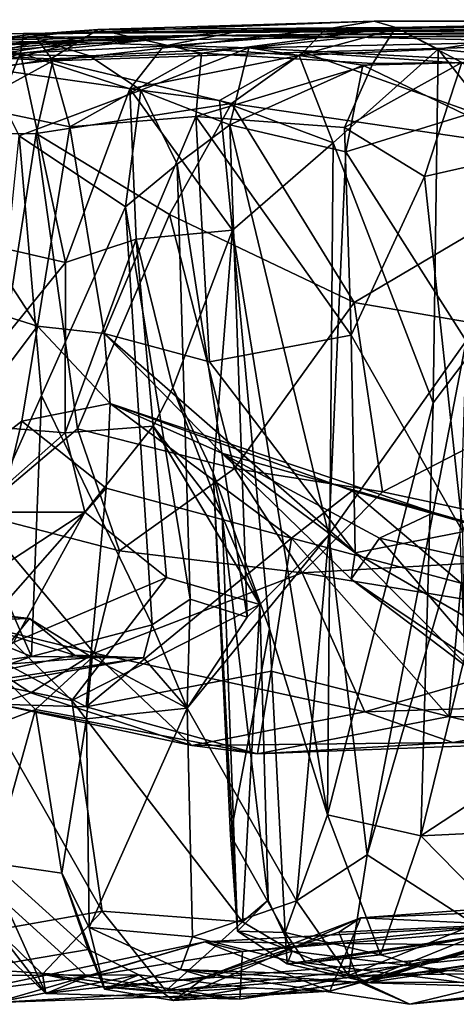
# Model space of a CAD drawing. Extents: x -18.3 to 17.8, y 1.4 to 2.6.
# Drawn here: x -17.1 to -16.6, y 1.4 to 2.5 of the extents above; entities that cross this region are included whole.
import ezdxf

# ---------------------------------------------------------------- set-up
doc = ezdxf.new("R2010")
doc.units = 0
doc.header["$MEASUREMENT"] = 0
doc.layers.add('1', color=7, linetype='CONTINUOUS')

msp = doc.modelspace()

# ---------------------------------------------------------------- linework, layer by layer
at = {"layer": '1'}
for points in [[(-15.756447, 2.514023, 3.264969), (-16.234779, 2.509727, 2.910238), (-17.117493, 2.502098, 3.343669)], [(-15.756447, 2.514023, 3.264969), (-17.117493, 2.502098, 3.343669), (-16.500702, 2.511416, 3.84788)], [(-16.879333, 2.505099, 3.487397), (-16.500702, 2.511416, 3.84788), (-17.117493, 2.502098, 3.343669)], [(-16.178751, 2.507005, 2.426391), (-17.117493, 2.502098, 3.343669), (-16.234779, 2.509727, 2.910238)], [(-17.106001, 2.501421, 4.770541), (-16.735731, 2.515326, 4.815135), (-16.788956, 2.506809, 4.568098)], [(-17.036383, 2.506377, 4.944235), (-16.735731, 2.515326, 4.815135), (-17.106001, 2.501421, 4.770541)], [(-17.036383, 2.506377, 4.944235), (-16.711954, 2.508343, 5.26088), (-16.735731, 2.515326, 4.815135)], [(-16.710016, 2.507403, 3.909927), (-16.500702, 2.511416, 3.84788), (-16.879333, 2.505099, 3.487397)], [(-16.05197, 2.514352, 4.643909), (-16.788956, 2.506809, 4.568098), (-16.735731, 2.515326, 4.815135)], [(-16.05197, 2.514352, 4.643909), (-16.207249, 2.498628, 4.567073), (-16.788956, 2.506809, 4.568098)], [(-16.735731, 2.515326, 4.815135), (-16.711954, 2.508343, 5.26088), (-16.291855, 2.517015, 5.156635)], [(-16.291855, 2.517015, 5.156635), (-16.05197, 2.514352, 4.643909), (-16.735731, 2.515326, 4.815135)], [(-16.291855, 2.517015, 5.156635), (-16.711954, 2.508343, 5.26088), (-16.442392, 2.507915, 5.623318)], [(-16.710016, 2.507403, 3.909927), (-16.666021, 2.484824, 3.996909), (-16.500702, 2.511416, 3.84788)], [(-16.666021, 2.484824, 3.996909), (-16.481977, 2.465937, 3.9897), (-16.500702, 2.511416, 3.84788)], [(-17.742764, 2.495394, 3.303267), (-17.117493, 2.502098, 3.343669), (-17.082027, 2.497845, 2.206596)], [(-17.117493, 2.502098, 3.343669), (-17.742764, 2.495394, 3.303267), (-17.35482, 2.498541, 3.428558)], [(-16.923544, 2.499825, 1.787191), (-17.094847, 2.49335, 1.363109), (-17.571541, 2.485345, 1.582137)], [(-17.571541, 2.485345, 1.582137), (-17.367842, 2.47846, 1.696986), (-16.923544, 2.499825, 1.787191)], [(-16.923544, 2.499825, 1.787191), (-17.367842, 2.47846, 1.696986), (-17.235172, 2.476389, 1.801684)], [(-17.35482, 2.498541, 3.428558), (-17.121078, 2.480541, 3.48002), (-17.117493, 2.502098, 3.343669)], [(-17.036383, 2.506377, 4.944235), (-17.106001, 2.501421, 4.770541), (-17.267752, 2.482371, 4.919106)], [(-17.267752, 2.482371, 4.919106), (-17.087736, 2.474339, 5.004273), (-17.036383, 2.506377, 4.944235)], [(-17.267752, 2.482371, 4.919106), (-17.106001, 2.501421, 4.770541), (-17.085852, 2.4721, 4.613261)], [(-17.235172, 2.476389, 1.801684), (-17.054375, 2.493463, 1.931501), (-16.923544, 2.499825, 1.787191)], [(-16.964993, 2.488275, 3.544652), (-16.879333, 2.505099, 3.487397), (-17.121078, 2.480541, 3.48002)], [(-17.121078, 2.480541, 3.48002), (-16.879333, 2.505099, 3.487397), (-17.117493, 2.502098, 3.343669)], [(-17.082027, 2.497845, 2.206596), (-17.117493, 2.502098, 3.343669), (-16.178751, 2.507005, 2.426391)], [(-17.106001, 2.501421, 4.770541), (-16.788956, 2.506809, 4.568098), (-17.085852, 2.4721, 4.613261)], [(-16.923544, 2.499825, 1.787191), (-16.75881, 2.497965, 1.474006), (-17.094847, 2.49335, 1.363109)], [(-17.087736, 2.474339, 5.004273), (-16.92387, 2.480716, 5.161262), (-17.036383, 2.506377, 4.944235)], [(-16.788956, 2.506809, 4.568098), (-16.812632, 2.481662, 4.498662), (-17.085852, 2.4721, 4.613261)], [(-16.178751, 2.507005, 2.426391), (-16.923544, 2.499825, 1.787191), (-17.082027, 2.497845, 2.206596)], [(-17.054375, 2.493463, 1.931501), (-17.082027, 2.497845, 2.206596), (-16.923544, 2.499825, 1.787191)], [(-16.92387, 2.480716, 5.161262), (-16.711954, 2.508343, 5.26088), (-17.036383, 2.506377, 4.944235)], [(-16.879333, 2.505099, 3.487397), (-16.964993, 2.488275, 3.544652), (-16.710016, 2.507403, 3.909927)], [(-16.710016, 2.507403, 3.909927), (-16.964993, 2.488275, 3.544652), (-16.817251, 2.478129, 3.879499)], [(-16.711954, 2.508343, 5.26088), (-16.92387, 2.480716, 5.161262), (-16.737032, 2.469199, 5.371879)], [(-16.923544, 2.499825, 1.787191), (-16.178751, 2.507005, 2.426391), (-15.680049, 2.506758, 1.828578)], [(-15.680049, 2.506758, 1.828578), (-16.75881, 2.497965, 1.474006), (-16.923544, 2.499825, 1.787191)], [(-16.666021, 2.484824, 3.996909), (-16.710016, 2.507403, 3.909927), (-16.817251, 2.478129, 3.879499)], [(-16.207249, 2.498628, 4.567073), (-16.812632, 2.481662, 4.498662), (-16.788956, 2.506809, 4.568098)], [(-16.207249, 2.498628, 4.567073), (-16.322428, 2.447593, 4.51418), (-16.812632, 2.481662, 4.498662)], [(-16.275784, 2.500953, 0.927195), (-16.75881, 2.497965, 1.474006), (-15.968594, 2.507439, 1.30125)], [(-16.75881, 2.497965, 1.474006), (-15.680049, 2.506758, 1.828578), (-15.968594, 2.507439, 1.30125)], [(-16.75881, 2.497965, 1.474006), (-16.275784, 2.500953, 0.927195), (-16.539675, 2.493367, 1.166593)], [(-16.711954, 2.508343, 5.26088), (-16.737032, 2.469199, 5.371879), (-16.640182, 2.470424, 5.544108)], [(-16.640182, 2.470424, 5.544108), (-16.442392, 2.507915, 5.623318), (-16.711954, 2.508343, 5.26088)], [(-17.571541, 2.485345, 1.582137), (-17.094847, 2.49335, 1.363109), (-17.99497, 2.48171, 1.304683)], [(-17.99497, 2.48171, 1.304683), (-17.094847, 2.49335, 1.363109), (-17.711325, 2.481689, 0.861036)], [(-17.082027, 2.497845, 2.206596), (-17.821159, 2.48648, 2.043423), (-17.742764, 2.495394, 3.303267)], [(-17.821159, 2.48648, 2.043423), (-17.082027, 2.497845, 2.206596), (-17.273127, 2.493504, 2.269189)], [(-17.711325, 2.481689, 0.861036), (-17.094847, 2.49335, 1.363109), (-17.270168, 2.480932, 0.967285)], [(-17.35482, 2.498541, 3.428558), (-17.289326, 2.477364, 3.482995), (-17.121078, 2.480541, 3.48002)], [(-17.082027, 2.497845, 2.206596), (-17.172218, 2.475511, 2.091627), (-17.273127, 2.493504, 2.269189)], [(-17.094847, 2.49335, 1.363109), (-17.045849, 2.477687, 1.254582), (-17.270168, 2.480932, 0.967285)], [(-17.187708, 2.45988, 1.927021), (-17.054375, 2.493463, 1.931501), (-17.235172, 2.476389, 1.801684)], [(-17.172218, 2.475511, 2.091627), (-17.054375, 2.493463, 1.931501), (-17.187708, 2.45988, 1.927021)], [(-17.082027, 2.497845, 2.206596), (-17.054375, 2.493463, 1.931501), (-17.172218, 2.475511, 2.091627)], [(-17.001905, 2.441808, 3.55729), (-16.964993, 2.488275, 3.544652), (-17.121078, 2.480541, 3.48002)], [(-16.75881, 2.497965, 1.474006), (-16.872074, 2.486279, 1.317154), (-17.094847, 2.49335, 1.363109)], [(-16.872074, 2.486279, 1.317154), (-17.045849, 2.477687, 1.254582), (-17.094847, 2.49335, 1.363109)], [(-16.817251, 2.478129, 3.879499), (-16.964993, 2.488275, 3.544652), (-17.001905, 2.441808, 3.55729)], [(-16.75881, 2.497965, 1.474006), (-16.539675, 2.493367, 1.166593), (-16.872074, 2.486279, 1.317154)], [(-16.872074, 2.486279, 1.317154), (-16.539675, 2.493367, 1.166593), (-16.590843, 2.471501, 1.139174)], [(-17.276199, 2.417642, 3.547762), (-17.121078, 2.480541, 3.48002), (-17.289326, 2.477364, 3.482995)], [(-17.276199, 2.417642, 3.547762), (-17.20332, 2.282605, 3.565068), (-17.121078, 2.480541, 3.48002)], [(-17.267752, 2.482371, 4.919106), (-17.272158, 2.443698, 4.972873), (-17.087736, 2.474339, 5.004273)], [(-17.270168, 2.480932, 0.967285), (-17.045849, 2.477687, 1.254582), (-17.15951, 2.464083, 0.970812)], [(-17.085852, 2.4721, 4.613261), (-17.232937, 2.391832, 4.724488), (-17.267752, 2.482371, 4.919106)], [(-17.071836, 2.252512, 3.548475), (-17.121078, 2.480541, 3.48002), (-17.20332, 2.282605, 3.565068)], [(-17.045849, 2.477687, 1.254582), (-16.989822, 2.440398, 1.24752), (-17.15951, 2.464083, 0.970812)], [(-17.071836, 2.252512, 3.548475), (-17.001905, 2.441808, 3.55729), (-17.121078, 2.480541, 3.48002)], [(-17.087736, 2.474339, 5.004273), (-17.067205, 2.400472, 5.050688), (-16.92387, 2.480716, 5.161262)], [(-16.891186, 2.425826, 4.470848), (-17.085852, 2.4721, 4.613261), (-16.812632, 2.481662, 4.498662)], [(-16.92387, 2.480716, 5.161262), (-17.067205, 2.400472, 5.050688), (-16.929724, 2.411719, 5.220415)], [(-16.872074, 2.486279, 1.317154), (-16.989822, 2.440398, 1.24752), (-17.045849, 2.477687, 1.254582)], [(-17.001905, 2.441808, 3.55729), (-16.903969, 2.429064, 3.770926), (-16.817251, 2.478129, 3.879499)], [(-16.893017, 2.402598, 1.227257), (-16.989822, 2.440398, 1.24752), (-16.872074, 2.486279, 1.317154)], [(-16.92387, 2.480716, 5.161262), (-16.929724, 2.411719, 5.220415), (-16.737032, 2.469199, 5.371879)], [(-16.817251, 2.478129, 3.879499), (-16.903969, 2.429064, 3.770926), (-16.780151, 2.38275, 3.958086)], [(-16.748072, 2.467336, 1.149096), (-16.893017, 2.402598, 1.227257), (-16.872074, 2.486279, 1.317154)], [(-16.891186, 2.425826, 4.470848), (-16.812632, 2.481662, 4.498662), (-16.489574, 2.367079, 4.486367)], [(-16.748072, 2.467336, 1.149096), (-16.872074, 2.486279, 1.317154), (-16.590843, 2.471501, 1.139174)], [(-16.780151, 2.38275, 3.958086), (-16.666021, 2.484824, 3.996909), (-16.817251, 2.478129, 3.879499)], [(-16.489574, 2.367079, 4.486367), (-16.812632, 2.481662, 4.498662), (-16.322428, 2.447593, 4.51418)], [(-16.671453, 2.099581, 3.999319), (-16.666021, 2.484824, 3.996909), (-16.780151, 2.38275, 3.958086)], [(-16.519821, 2.30003, 4.014366), (-16.666021, 2.484824, 3.996909), (-16.671453, 2.099581, 3.999319)], [(-16.666021, 2.484824, 3.996909), (-16.519821, 2.30003, 4.014366), (-16.481977, 2.465937, 3.9897)], [(-17.067205, 2.400472, 5.050688), (-17.087736, 2.474339, 5.004273), (-17.272158, 2.443698, 4.972873)], [(-17.085852, 2.4721, 4.613261), (-17.103888, 2.392902, 4.575583), (-17.232937, 2.391832, 4.724488)], [(-17.103888, 2.392902, 4.575583), (-17.085852, 2.4721, 4.613261), (-16.891186, 2.425826, 4.470848)], [(-16.767839, 2.399422, 5.379881), (-16.737032, 2.469199, 5.371879), (-16.929724, 2.411719, 5.220415)], [(-16.893017, 2.402598, 1.227257), (-16.748072, 2.467336, 1.149096), (-16.766619, 2.372998, 1.126358)], [(-16.767839, 2.399422, 5.379881), (-16.640182, 2.470424, 5.544108), (-16.737032, 2.469199, 5.371879)], [(-16.680901, 2.346282, 5.538516), (-16.640182, 2.470424, 5.544108), (-16.767839, 2.399422, 5.379881)], [(-16.748072, 2.467336, 1.149096), (-16.635693, 2.413451, 1.116954), (-16.766619, 2.372998, 1.126358)], [(-16.748072, 2.467336, 1.149096), (-16.590843, 2.471501, 1.139174), (-16.635693, 2.413451, 1.116954)], [(-16.680901, 2.346282, 5.538516), (-16.51899, 2.382854, 5.688726), (-16.640182, 2.470424, 5.544108)], [(-17.15951, 2.464083, 0.970812), (-16.989822, 2.440398, 1.24752), (-17.12252, 2.390509, 0.979749)], [(-17.280222, 2.239098, 4.986054), (-17.10244, 2.18321, 5.029139), (-17.272158, 2.443698, 4.972873)], [(-17.272158, 2.443698, 4.972873), (-17.10244, 2.18321, 5.029139), (-17.067205, 2.400472, 5.050688)], [(-17.006626, 2.313198, 1.175655), (-17.12252, 2.390509, 0.979749), (-16.989822, 2.440398, 1.24752)], [(-17.001905, 2.441808, 3.55729), (-17.071836, 2.252512, 3.548475), (-16.994999, 2.277858, 3.598194)], [(-16.989822, 2.440398, 1.24752), (-16.950382, 2.359576, 1.235424), (-17.006626, 2.313198, 1.175655)], [(-16.889847, 2.287642, 3.818501), (-17.001905, 2.441808, 3.55729), (-16.994999, 2.277858, 3.598194)], [(-17.001905, 2.441808, 3.55729), (-16.889847, 2.287642, 3.818501), (-16.903969, 2.429064, 3.770926)], [(-16.893017, 2.402598, 1.227257), (-16.950382, 2.359576, 1.235424), (-16.989822, 2.440398, 1.24752)], [(-16.891186, 2.425826, 4.470848), (-16.958427, 2.304899, 4.476824), (-17.103888, 2.392902, 4.575583)], [(-16.958427, 2.304899, 4.476824), (-16.891186, 2.425826, 4.470848), (-16.757551, 2.208972, 4.442852)], [(-16.889847, 2.287642, 3.818501), (-16.780151, 2.38275, 3.958086), (-16.903969, 2.429064, 3.770926)], [(-16.489574, 2.367079, 4.486367), (-16.757551, 2.208972, 4.442852), (-16.891186, 2.425826, 4.470848)], [(-16.766619, 2.372998, 1.126358), (-16.635693, 2.413451, 1.116954), (-16.635345, 2.167091, 1.114275)], [(-17.029718, 2.175068, 5.09026), (-16.929724, 2.411719, 5.220415), (-17.067205, 2.400472, 5.050688)], [(-17.029718, 2.175068, 5.09026), (-16.915016, 2.144522, 5.237082), (-16.929724, 2.411719, 5.220415)], [(-16.893017, 2.402598, 1.227257), (-16.873798, 1.866266, 1.256047), (-16.950382, 2.359576, 1.235424)], [(-16.760611, 2.173411, 5.398828), (-16.929724, 2.411719, 5.220415), (-16.915016, 2.144522, 5.237082)], [(-16.760611, 2.173411, 5.398828), (-16.767839, 2.399422, 5.379881), (-16.929724, 2.411719, 5.220415)], [(-16.893017, 2.402598, 1.227257), (-16.766619, 2.372998, 1.126358), (-16.78492, 1.956078, 1.164166)], [(-16.873798, 1.866266, 1.256047), (-16.893017, 2.402598, 1.227257), (-16.78492, 1.956078, 1.164166)], [(-17.168518, 1.978899, 4.644203), (-17.232937, 2.391832, 4.724488), (-17.103888, 2.392902, 4.575583)], [(-17.058716, 2.071591, 4.533029), (-17.168518, 1.978899, 4.644203), (-17.103888, 2.392902, 4.575583)], [(-17.103888, 2.392902, 4.575583), (-16.958427, 2.304899, 4.476824), (-17.058716, 2.071591, 4.533029)], [(-17.029718, 2.175068, 5.09026), (-17.067205, 2.400472, 5.050688), (-17.10244, 2.18321, 5.029139)], [(-16.680901, 2.346282, 5.538516), (-16.767839, 2.399422, 5.379881), (-16.760611, 2.173411, 5.398828)], [(-17.098024, 2.107754, 1.013888), (-17.166622, 1.954511, 0.935906), (-17.12252, 2.390509, 0.979749)], [(-17.006626, 2.313198, 1.175655), (-17.098024, 2.107754, 1.013888), (-17.12252, 2.390509, 0.979749)], [(-16.780151, 2.38275, 3.958086), (-16.889847, 2.287642, 3.818501), (-16.786427, 1.651038, 3.940506)], [(-16.780151, 2.38275, 3.958086), (-16.786427, 1.651038, 3.940506), (-16.671453, 2.099581, 3.999319)], [(-16.680901, 2.346282, 5.538516), (-16.638885, 1.959298, 5.585527), (-16.51899, 2.382854, 5.688726)], [(-16.78492, 1.956078, 1.164166), (-16.766619, 2.372998, 1.126358), (-16.635345, 2.167091, 1.114275)], [(-17.006626, 2.313198, 1.175655), (-16.950382, 2.359576, 1.235424), (-16.93602, 1.885793, 1.259799)], [(-16.93602, 1.885793, 1.259799), (-16.950382, 2.359576, 1.235424), (-16.873798, 1.866266, 1.256047)], [(-16.434263, 2.153471, 4.473085), (-16.757551, 2.208972, 4.442852), (-16.489574, 2.367079, 4.486367)], [(-16.760611, 2.173411, 5.398828), (-16.638885, 1.959298, 5.585527), (-16.680901, 2.346282, 5.538516)], [(-17.098024, 2.107754, 1.013888), (-17.006626, 2.313198, 1.175655), (-16.977415, 1.857788, 1.239497)], [(-16.977415, 1.857788, 1.239497), (-17.006626, 2.313198, 1.175655), (-16.93602, 1.885793, 1.259799)], [(-16.958427, 2.304899, 4.476824), (-16.887819, 2.028295, 4.45632), (-17.058716, 2.071591, 4.533029)], [(-16.757551, 2.208972, 4.442852), (-16.887819, 2.028295, 4.45632), (-16.958427, 2.304899, 4.476824)], [(-16.684744, 1.628167, 3.996174), (-16.475201, 1.765834, 4.008661), (-16.519821, 2.30003, 4.014366)], [(-16.671453, 2.099581, 3.999319), (-16.684744, 1.628167, 3.996174), (-16.519821, 2.30003, 4.014366)], [(-16.889847, 2.287642, 3.818501), (-16.994999, 2.277858, 3.598194), (-16.954851, 2.116059, 3.647485)], [(-16.889847, 2.287642, 3.818501), (-16.954851, 2.116059, 3.647485), (-16.911118, 2.023616, 3.732622)], [(-16.889847, 2.287642, 3.818501), (-16.911118, 2.023616, 3.732622), (-16.849634, 1.85352, 3.86923)], [(-16.849634, 1.85352, 3.86923), (-16.786427, 1.651038, 3.940506), (-16.889847, 2.287642, 3.818501)], [(-17.20332, 2.282605, 3.565068), (-17.213205, 2.078538, 3.538682), (-17.071836, 2.252512, 3.548475)], [(-17.071836, 2.252512, 3.548475), (-17.072403, 2.067226, 3.515537), (-16.994999, 2.277858, 3.598194)], [(-16.976473, 2.074212, 3.580021), (-16.994999, 2.277858, 3.598194), (-17.072403, 2.067226, 3.515537)], [(-16.976473, 2.074212, 3.580021), (-16.954851, 2.116059, 3.647485), (-16.994999, 2.277858, 3.598194)], [(-17.071836, 2.252512, 3.548475), (-17.213205, 2.078538, 3.538682), (-17.072403, 2.067226, 3.515537)], [(-17.280222, 2.239098, 4.986054), (-17.266228, 1.96599, 4.973919), (-17.10244, 2.18321, 5.029139)], [(-16.757551, 2.208972, 4.442852), (-16.726385, 2.00281, 4.452308), (-16.887819, 2.028295, 4.45632)], [(-16.726385, 2.00281, 4.452308), (-16.757551, 2.208972, 4.442852), (-16.434263, 2.153471, 4.473085)], [(-17.10244, 2.18321, 5.029139), (-17.266228, 1.96599, 4.973919), (-17.119333, 2.079762, 5.003206)], [(-17.119333, 2.079762, 5.003206), (-17.02327, 2.099054, 5.035789), (-17.10244, 2.18321, 5.029139)], [(-17.10244, 2.18321, 5.029139), (-17.02327, 2.099054, 5.035789), (-17.029718, 2.175068, 5.09026)], [(-16.901682, 2.045065, 5.153415), (-17.029718, 2.175068, 5.09026), (-17.02327, 2.099054, 5.035789)], [(-17.029718, 2.175068, 5.09026), (-16.756365, 1.936241, 5.37503), (-16.915016, 2.144522, 5.237082)], [(-16.901682, 2.045065, 5.153415), (-16.756365, 1.936241, 5.37503), (-17.029718, 2.175068, 5.09026)], [(-16.760611, 2.173411, 5.398828), (-16.915016, 2.144522, 5.237082), (-16.756365, 1.936241, 5.37503)], [(-16.78492, 1.956078, 1.164166), (-16.635345, 2.167091, 1.114275), (-16.743128, 1.607595, 1.152933)], [(-16.638885, 1.959298, 5.585527), (-16.760611, 2.173411, 5.398828), (-16.756365, 1.936241, 5.37503)], [(-16.743128, 1.607595, 1.152933), (-16.635345, 2.167091, 1.114275), (-16.642153, 1.956734, 1.127823)], [(-16.726385, 2.00281, 4.452308), (-16.434263, 2.153471, 4.473085), (-16.419413, 1.936946, 4.497602)], [(-16.954851, 2.116059, 3.647485), (-16.976473, 2.074212, 3.580021), (-16.901068, 1.976422, 3.590212)], [(-16.954851, 2.116059, 3.647485), (-16.901068, 1.976422, 3.590212), (-16.911118, 2.023616, 3.732622)], [(-17.166622, 1.954511, 0.935906), (-17.098024, 2.107754, 1.013888), (-17.10895, 1.823376, 1.036236)], [(-17.098024, 2.107754, 1.013888), (-16.977415, 1.857788, 1.239497), (-17.10895, 1.823376, 1.036236)], [(-17.119333, 2.079762, 5.003206), (-17.027447, 2.006737, 4.979164), (-17.02327, 2.099054, 5.035789)], [(-16.825651, 1.95246, 4.906203), (-17.02327, 2.099054, 5.035789), (-17.027447, 2.006737, 4.979164)], [(-17.02327, 2.099054, 5.035789), (-16.825651, 1.95246, 4.906203), (-16.759733, 2.003709, 4.955063)], [(-16.670656, 1.980282, 5.076665), (-16.901682, 2.045065, 5.153415), (-17.02327, 2.099054, 5.035789)], [(-16.670656, 1.980282, 5.076665), (-17.02327, 2.099054, 5.035789), (-16.759733, 2.003709, 4.955063)], [(-16.684744, 1.628167, 3.996174), (-16.671453, 2.099581, 3.999319), (-16.786427, 1.651038, 3.940506)], [(-17.266228, 1.96599, 4.973919), (-17.177238, 1.837246, 4.96914), (-17.119333, 2.079762, 5.003206)], [(-17.072403, 2.067226, 3.515537), (-17.213205, 2.078538, 3.538682), (-17.170374, 1.980712, 3.449702)], [(-17.119333, 2.079762, 5.003206), (-17.177238, 1.837246, 4.96914), (-17.027447, 2.006737, 4.979164)], [(-17.058716, 2.071591, 4.533029), (-17.012894, 1.93839, 4.537215), (-17.168518, 1.978899, 4.644203)], [(-16.976473, 2.074212, 3.580021), (-17.072403, 2.067226, 3.515537), (-17.050846, 1.980724, 3.447105)], [(-16.887819, 2.028295, 4.45632), (-17.012894, 1.93839, 4.537215), (-17.058716, 2.071591, 4.533029)], [(-16.961802, 1.909651, 3.374305), (-16.976473, 2.074212, 3.580021), (-17.050846, 1.980724, 3.447105)], [(-16.961802, 1.909651, 3.374305), (-16.859989, 1.880075, 3.431471), (-16.976473, 2.074212, 3.580021)], [(-16.901068, 1.976422, 3.590212), (-16.976473, 2.074212, 3.580021), (-16.859989, 1.880075, 3.431471)], [(-17.050846, 1.980724, 3.447105), (-17.072403, 2.067226, 3.515537), (-17.170374, 1.980712, 3.449702)], [(-16.729628, 1.952188, 5.193989), (-16.760735, 1.907548, 5.315961), (-16.901682, 2.045065, 5.153415)], [(-16.756365, 1.936241, 5.37503), (-16.901682, 2.045065, 5.153415), (-16.760735, 1.907548, 5.315961)], [(-16.901682, 2.045065, 5.153415), (-16.670656, 1.980282, 5.076665), (-16.729628, 1.952188, 5.193989)], [(-16.814192, 1.914581, 4.475016), (-17.012894, 1.93839, 4.537215), (-16.887819, 2.028295, 4.45632)], [(-16.726385, 2.00281, 4.452308), (-16.814192, 1.914581, 4.475016), (-16.887819, 2.028295, 4.45632)], [(-16.911118, 2.023616, 3.732622), (-16.901068, 1.976422, 3.590212), (-16.884417, 1.524249, 3.606073)], [(-16.911118, 2.023616, 3.732622), (-16.892159, 1.628838, 3.74816), (-16.849634, 1.85352, 3.86923)], [(-16.892159, 1.628838, 3.74816), (-16.911118, 2.023616, 3.732622), (-16.884417, 1.524249, 3.606073)], [(-17.049532, 1.768625, 4.928244), (-17.027447, 2.006737, 4.979164), (-17.177238, 1.837246, 4.96914)], [(-16.825651, 1.95246, 4.906203), (-17.027447, 2.006737, 4.979164), (-17.049532, 1.768625, 4.928244)], [(-16.759733, 2.003709, 4.955063), (-16.825651, 1.95246, 4.906203), (-16.640869, 1.903432, 4.84621)], [(-16.814192, 1.914581, 4.475016), (-16.726385, 2.00281, 4.452308), (-16.419413, 1.936946, 4.497602)], [(-16.759733, 2.003709, 4.955063), (-16.640869, 1.903432, 4.84621), (-16.370722, 1.893924, 5.027635)], [(-16.670656, 1.980282, 5.076665), (-16.759733, 2.003709, 4.955063), (-16.370722, 1.893924, 5.027635)], [(-17.040586, 1.826983, 4.627573), (-17.256971, 1.880053, 4.828792), (-17.168518, 1.978899, 4.644203)], [(-17.170374, 1.980712, 3.449702), (-17.216133, 1.872852, 3.284426), (-17.050846, 1.980724, 3.447105)], [(-17.216133, 1.872852, 3.284426), (-17.128471, 1.838599, 3.198003), (-17.050846, 1.980724, 3.447105)], [(-17.012894, 1.93839, 4.537215), (-17.040586, 1.826983, 4.627573), (-17.168518, 1.978899, 4.644203)], [(-16.961802, 1.909651, 3.374305), (-17.050846, 1.980724, 3.447105), (-17.128471, 1.838599, 3.198003)], [(-16.901068, 1.976422, 3.590212), (-16.859989, 1.880075, 3.431471), (-16.850939, 1.558024, 3.454515)], [(-16.850939, 1.558024, 3.454515), (-16.884417, 1.524249, 3.606073), (-16.901068, 1.976422, 3.590212)], [(-16.670656, 1.980282, 5.076665), (-16.28241, 1.852101, 5.145094), (-16.729628, 1.952188, 5.193989)], [(-16.670656, 1.980282, 5.076665), (-16.370722, 1.893924, 5.027635), (-16.28241, 1.852101, 5.145094)], [(-17.10895, 1.823376, 1.036236), (-17.249859, 1.880588, 0.883613), (-17.166622, 1.954511, 0.935906)], [(-17.049532, 1.768625, 4.928244), (-16.847755, 1.807416, 4.852349), (-16.825651, 1.95246, 4.906203)], [(-16.78492, 1.956078, 1.164166), (-16.820244, 1.557356, 1.216833), (-16.939318, 1.767145, 1.350947)], [(-16.939318, 1.767145, 1.350947), (-16.873798, 1.866266, 1.256047), (-16.78492, 1.956078, 1.164166)], [(-16.654299, 1.758134, 4.769828), (-16.825651, 1.95246, 4.906203), (-16.847755, 1.807416, 4.852349)], [(-16.640869, 1.903432, 4.84621), (-16.825651, 1.95246, 4.906203), (-16.654299, 1.758134, 4.769828)], [(-16.743128, 1.607595, 1.152933), (-16.820244, 1.557356, 1.216833), (-16.78492, 1.956078, 1.164166)], [(-16.729628, 1.952188, 5.193989), (-16.596975, 1.79776, 5.355193), (-16.760735, 1.907548, 5.315961)], [(-16.638885, 1.959298, 5.585527), (-16.756365, 1.936241, 5.37503), (-16.63797, 1.867914, 5.542797)], [(-16.625828, 1.531432, 1.151991), (-16.743128, 1.607595, 1.152933), (-16.642153, 1.956734, 1.127823)], [(-16.28241, 1.852101, 5.145094), (-16.596975, 1.79776, 5.355193), (-16.729628, 1.952188, 5.193989)], [(-16.814192, 1.914581, 4.475016), (-17.040586, 1.826983, 4.627573), (-17.012894, 1.93839, 4.537215)], [(-16.814192, 1.914581, 4.475016), (-16.419413, 1.936946, 4.497602), (-16.435183, 1.852733, 4.542679)], [(-16.627296, 1.806748, 5.490598), (-16.756365, 1.936241, 5.37503), (-16.760735, 1.907548, 5.315961)], [(-16.627296, 1.806748, 5.490598), (-16.63797, 1.867914, 5.542797), (-16.756365, 1.936241, 5.37503)], [(-17.128471, 1.838599, 3.198003), (-17.064985, 1.775694, 3.234209), (-16.961802, 1.909651, 3.374305)], [(-16.859989, 1.880075, 3.431471), (-16.961802, 1.909651, 3.374305), (-17.064985, 1.775694, 3.234209)], [(-17.040586, 1.826983, 4.627573), (-16.814192, 1.914581, 4.475016), (-16.745834, 1.763377, 4.591191)], [(-16.745834, 1.763377, 4.591191), (-16.814192, 1.914581, 4.475016), (-16.435183, 1.852733, 4.542679)], [(-16.760735, 1.907548, 5.315961), (-16.596975, 1.79776, 5.355193), (-16.627296, 1.806748, 5.490598)], [(-16.640869, 1.903432, 4.84621), (-16.654299, 1.758134, 4.769828), (-16.409184, 1.753692, 4.787199)], [(-17.238386, 1.879591, 1.483956), (-17.294495, 1.776061, 1.030026), (-17.062098, 1.824738, 1.335735)], [(-17.261944, 1.877979, 1.651131), (-17.238386, 1.879591, 1.483956), (-17.11117, 1.86481, 1.650016)], [(-17.209875, 1.861456, 1.817347), (-17.261944, 1.877979, 1.651131), (-17.11117, 1.86481, 1.650016)], [(-17.109755, 1.783997, 4.776533), (-17.145836, 1.771453, 4.910241), (-17.256971, 1.880053, 4.828792)], [(-17.109755, 1.783997, 4.776533), (-17.256971, 1.880053, 4.828792), (-17.040586, 1.826983, 4.627573)], [(-17.10895, 1.823376, 1.036236), (-17.22702, 1.807462, 0.924989), (-17.249859, 1.880588, 0.883613)], [(-17.11117, 1.86481, 1.650016), (-17.238386, 1.879591, 1.483956), (-17.062098, 1.824738, 1.335735)], [(-16.87915, 1.534609, 3.389336), (-16.859989, 1.880075, 3.431471), (-17.064985, 1.775694, 3.234209)], [(-16.939318, 1.767145, 1.350947), (-16.977415, 1.857788, 1.239497), (-16.93602, 1.885793, 1.259799)], [(-16.93602, 1.885793, 1.259799), (-16.873798, 1.866266, 1.256047), (-16.939318, 1.767145, 1.350947)], [(-16.859989, 1.880075, 3.431471), (-16.87915, 1.534609, 3.389336), (-16.850939, 1.558024, 3.454515)], [(-17.11117, 1.86481, 1.650016), (-17.153015, 1.813568, 1.945732), (-17.209875, 1.861456, 1.817347)], [(-17.042757, 1.822453, 1.497967), (-17.153015, 1.813568, 1.945732), (-17.11117, 1.86481, 1.650016)], [(-17.11117, 1.86481, 1.650016), (-17.062098, 1.824738, 1.335735), (-17.042757, 1.822453, 1.497967)], [(-17.10895, 1.823376, 1.036236), (-16.977415, 1.857788, 1.239497), (-16.986963, 1.822112, 1.305916)], [(-16.986963, 1.822112, 1.305916), (-16.977415, 1.857788, 1.239497), (-16.939318, 1.767145, 1.350947)], [(-16.892159, 1.628838, 3.74816), (-16.832491, 1.522815, 3.860804), (-16.849634, 1.85352, 3.86923)], [(-16.786427, 1.651038, 3.940506), (-16.849634, 1.85352, 3.86923), (-16.832491, 1.522815, 3.860804)], [(-16.435183, 1.852733, 4.542679), (-16.400743, 1.774154, 4.623383), (-16.745834, 1.763377, 4.591191)], [(-17.177238, 1.837246, 4.96914), (-17.145836, 1.771453, 4.910241), (-17.049532, 1.768625, 4.928244)], [(-17.128471, 1.838599, 3.198003), (-17.175707, 1.798529, 3.074016), (-17.064985, 1.775694, 3.234209)], [(-17.062098, 1.824738, 1.335735), (-17.294495, 1.776061, 1.030026), (-16.986963, 1.822112, 1.305916)], [(-16.986963, 1.822112, 1.305916), (-17.244289, 1.776198, 0.958084), (-17.10895, 1.823376, 1.036236)], [(-17.10895, 1.823376, 1.036236), (-17.244289, 1.776198, 0.958084), (-17.22702, 1.807462, 0.924989)], [(-16.93429, 1.726662, 4.722126), (-17.109755, 1.783997, 4.776533), (-17.040586, 1.826983, 4.627573)], [(-17.062098, 1.824738, 1.335735), (-16.986963, 1.822112, 1.305916), (-17.042757, 1.822453, 1.497967)], [(-16.745834, 1.763377, 4.591191), (-16.93429, 1.726662, 4.722126), (-17.040586, 1.826983, 4.627573)], [(-17.294495, 1.776061, 1.030026), (-17.244289, 1.776198, 0.958084), (-16.986963, 1.822112, 1.305916)], [(-17.25935, 1.705748, 2.149953), (-17.153015, 1.813568, 1.945732), (-17.104563, 1.76571, 1.946458)], [(-17.104563, 1.76571, 1.946458), (-17.153015, 1.813568, 1.945732), (-17.042757, 1.822453, 1.497967)], [(-17.104563, 1.76571, 1.946458), (-17.042757, 1.822453, 1.497967), (-17.048876, 1.755515, 1.627076)], [(-17.042757, 1.822453, 1.497967), (-16.939318, 1.767145, 1.350947), (-17.048876, 1.755515, 1.627076)], [(-17.042757, 1.822453, 1.497967), (-16.986963, 1.822112, 1.305916), (-16.939318, 1.767145, 1.350947)], [(-17.049532, 1.768625, 4.928244), (-16.862658, 1.71732, 4.778687), (-16.847755, 1.807416, 4.852349)], [(-16.862658, 1.71732, 4.778687), (-16.654299, 1.758134, 4.769828), (-16.847755, 1.807416, 4.852349)], [(-17.175707, 1.798529, 3.074016), (-17.031788, 1.546241, 3.262161), (-17.064985, 1.775694, 3.234209)], [(-17.146917, 1.525905, 3.031224), (-17.031788, 1.546241, 3.262161), (-17.175707, 1.798529, 3.074016)], [(-17.145836, 1.771453, 4.910241), (-17.109755, 1.783997, 4.776533), (-16.93429, 1.726662, 4.722126)], [(-17.145836, 1.771453, 4.910241), (-16.93429, 1.726662, 4.722126), (-16.862658, 1.71732, 4.778687)], [(-17.145836, 1.771453, 4.910241), (-16.862658, 1.71732, 4.778687), (-17.049532, 1.768625, 4.928244)], [(-16.87915, 1.534609, 3.389336), (-17.064985, 1.775694, 3.234209), (-17.031788, 1.546241, 3.262161)], [(-16.745834, 1.763377, 4.591191), (-16.400743, 1.774154, 4.623383), (-16.650028, 1.729884, 4.651457)], [(-16.535599, 1.729923, 4.709605), (-16.650028, 1.729884, 4.651457), (-16.400743, 1.774154, 4.623383)], [(-17.104563, 1.76571, 1.946458), (-17.151484, 1.598434, 2.090331), (-17.25935, 1.705748, 2.149953)], [(-17.104563, 1.76571, 1.946458), (-17.07572, 1.587392, 2.014789), (-17.151484, 1.598434, 2.090331)], [(-17.048876, 1.755515, 1.627076), (-17.07572, 1.587392, 2.014789), (-17.104563, 1.76571, 1.946458)], [(-17.048876, 1.755515, 1.627076), (-16.939318, 1.767145, 1.350947), (-17.04615, 1.528418, 1.693828)], [(-16.939318, 1.767145, 1.350947), (-16.933514, 1.517986, 1.415004), (-17.04615, 1.528418, 1.693828)], [(-16.820244, 1.557356, 1.216833), (-16.933514, 1.517986, 1.415004), (-16.939318, 1.767145, 1.350947)], [(-16.93429, 1.726662, 4.722126), (-16.745834, 1.763377, 4.591191), (-16.650028, 1.729884, 4.651457)], [(-16.684744, 1.628167, 3.996174), (-16.434574, 1.640126, 3.986142), (-16.475201, 1.765834, 4.008661)], [(-17.04615, 1.528418, 1.693828), (-17.07572, 1.587392, 2.014789), (-17.048876, 1.755515, 1.627076)], [(-16.862658, 1.71732, 4.778687), (-16.535599, 1.729923, 4.709605), (-16.654299, 1.758134, 4.769828)], [(-16.535599, 1.729923, 4.709605), (-16.409184, 1.753692, 4.787199), (-16.654299, 1.758134, 4.769828)], [(-16.862658, 1.71732, 4.778687), (-16.93429, 1.726662, 4.722126), (-16.650028, 1.729884, 4.651457)], [(-16.650028, 1.729884, 4.651457), (-16.535599, 1.729923, 4.709605), (-16.862658, 1.71732, 4.778687)], [(-16.832491, 1.522815, 3.860804), (-16.728619, 1.498411, 3.95003), (-16.786427, 1.651038, 3.940506)], [(-16.786427, 1.651038, 3.940506), (-16.728619, 1.498411, 3.95003), (-16.684744, 1.628167, 3.996174)], [(-16.434574, 1.640126, 3.986142), (-16.684744, 1.628167, 3.996174), (-16.584515, 1.526174, 3.983622)], [(-16.892159, 1.628838, 3.74816), (-16.884417, 1.524249, 3.606073), (-16.832491, 1.522815, 3.860804)], [(-16.728619, 1.498411, 3.95003), (-16.584515, 1.526174, 3.983622), (-16.684744, 1.628167, 3.996174)], [(-17.214035, 1.475945, 2.153686), (-17.151484, 1.598434, 2.090331), (-17.047167, 1.504392, 2.091795)], [(-17.047167, 1.504392, 2.091795), (-17.151484, 1.598434, 2.090331), (-17.07572, 1.587392, 2.014789)], [(-16.743128, 1.607595, 1.152933), (-16.76358, 1.476184, 1.188773), (-16.820244, 1.557356, 1.216833)], [(-16.743128, 1.607595, 1.152933), (-16.625828, 1.531432, 1.151991), (-16.76358, 1.476184, 1.188773)], [(-17.029551, 1.460969, 1.777075), (-17.07572, 1.587392, 2.014789), (-17.04615, 1.528418, 1.693828)], [(-17.07572, 1.587392, 2.014789), (-17.029551, 1.460969, 1.777075), (-17.047167, 1.504392, 2.091795)], [(-17.202082, 1.485673, 2.558049), (-17.048161, 1.474958, 2.770229), (-17.138765, 1.557014, 2.737517)], [(-17.093201, 1.456267, 2.890878), (-17.149364, 1.510308, 2.859543), (-17.138765, 1.557014, 2.737517)], [(-17.093201, 1.456267, 2.890878), (-17.138765, 1.557014, 2.737517), (-17.048161, 1.474958, 2.770229)], [(-16.933514, 1.517986, 1.415004), (-16.820244, 1.557356, 1.216833), (-16.76358, 1.476184, 1.188773)], [(-16.850939, 1.558024, 3.454515), (-16.824871, 1.502497, 3.388042), (-16.884417, 1.524249, 3.606073)], [(-16.824871, 1.502497, 3.388042), (-16.850939, 1.558024, 3.454515), (-16.87915, 1.534609, 3.389336)], [(-17.031788, 1.546241, 3.262161), (-17.146917, 1.525905, 3.031224), (-17.09708, 1.477561, 3.086171)], [(-17.09708, 1.477561, 3.086171), (-16.962591, 1.459279, 3.257123), (-17.031788, 1.546241, 3.262161)], [(-16.87915, 1.534609, 3.389336), (-17.031788, 1.546241, 3.262161), (-16.962591, 1.459279, 3.257123)], [(-16.379044, 1.553109, 2.988371), (-16.88209, 1.45018, 2.901109), (-16.878948, 1.502297, 2.755897)], [(-16.88209, 1.45018, 2.901109), (-16.379044, 1.553109, 2.988371), (-16.459881, 1.512453, 3.120482)], [(-16.379044, 1.553109, 2.988371), (-16.878948, 1.502297, 2.755897), (-16.440042, 1.538652, 2.825125)], [(-16.784058, 1.45906, 2.338803), (-16.750225, 1.538963, 1.933207), (-16.478296, 1.550635, 2.583943)], [(-16.478296, 1.550635, 2.583943), (-16.605545, 1.509103, 2.618602), (-16.784058, 1.45906, 2.338803)], [(-16.478296, 1.550635, 2.583943), (-16.750225, 1.538963, 1.933207), (-16.533693, 1.55485, 2.32224)], [(-16.594072, 1.531507, 1.858787), (-16.533693, 1.55485, 2.32224), (-16.750225, 1.538963, 1.933207)], [(-16.87915, 1.534609, 3.389336), (-16.962591, 1.459279, 3.257123), (-16.824871, 1.502497, 3.388042)], [(-16.750225, 1.538963, 1.933207), (-16.954395, 1.448738, 1.939578), (-16.918911, 1.474572, 1.5634)], [(-16.750225, 1.538963, 1.933207), (-16.784058, 1.45906, 2.338803), (-16.954395, 1.448738, 1.939578)], [(-16.920065, 1.512674, 2.603589), (-16.440042, 1.538652, 2.825125), (-16.878948, 1.502297, 2.755897)], [(-16.605545, 1.509103, 2.618602), (-16.440042, 1.538652, 2.825125), (-16.920065, 1.512674, 2.603589)], [(-16.750225, 1.538963, 1.933207), (-16.918911, 1.474572, 1.5634), (-16.77416, 1.52334, 1.651456)], [(-16.750225, 1.538963, 1.933207), (-16.77416, 1.52334, 1.651456), (-16.594072, 1.531507, 1.858787)], [(-17.149364, 1.510308, 2.859543), (-17.093201, 1.456267, 2.890878), (-17.146917, 1.525905, 3.031224)], [(-17.146917, 1.525905, 3.031224), (-17.093201, 1.456267, 2.890878), (-17.09708, 1.477561, 3.086171)], [(-16.933514, 1.517986, 1.415004), (-16.946552, 1.482406, 1.505927), (-17.04615, 1.528418, 1.693828)], [(-16.946552, 1.482406, 1.505927), (-17.029551, 1.460969, 1.777075), (-17.04615, 1.528418, 1.693828)], [(-16.751043, 1.468327, 1.407486), (-16.77416, 1.52334, 1.651456), (-16.918911, 1.474572, 1.5634)], [(-16.884417, 1.524249, 3.606073), (-16.824871, 1.502497, 3.388042), (-16.830311, 1.488835, 3.631747)], [(-16.832491, 1.522815, 3.860804), (-16.884417, 1.524249, 3.606073), (-16.830311, 1.488835, 3.631747)], [(-16.81008, 1.489873, 3.783015), (-16.728619, 1.498411, 3.95003), (-16.832491, 1.522815, 3.860804)], [(-16.832491, 1.522815, 3.860804), (-16.830311, 1.488835, 3.631747), (-16.81008, 1.489873, 3.783015)], [(-16.830311, 1.488835, 3.631747), (-16.740911, 1.468346, 3.481165), (-16.555946, 1.528724, 3.69611)], [(-16.81008, 1.489873, 3.783015), (-16.830311, 1.488835, 3.631747), (-16.555946, 1.528724, 3.69611)], [(-16.616358, 1.465622, 3.921918), (-16.81008, 1.489873, 3.783015), (-16.555946, 1.528724, 3.69611)], [(-16.594072, 1.531507, 1.858787), (-16.77416, 1.52334, 1.651456), (-16.751043, 1.468327, 1.407486)], [(-16.555634, 1.47886, 1.197161), (-16.76358, 1.476184, 1.188773), (-16.625828, 1.531432, 1.151991)], [(-16.522299, 1.461657, 1.556165), (-16.594072, 1.531507, 1.858787), (-16.751043, 1.468327, 1.407486)], [(-16.428144, 1.469416, 3.452831), (-16.555946, 1.528724, 3.69611), (-16.740911, 1.468346, 3.481165)], [(-16.616358, 1.465622, 3.921918), (-16.584515, 1.526174, 3.983622), (-16.728619, 1.498411, 3.95003)], [(-17.048161, 1.474958, 2.770229), (-17.184774, 1.457181, 2.37041), (-16.920065, 1.512674, 2.603589)], [(-17.147938, 1.446715, 2.231996), (-16.920065, 1.512674, 2.603589), (-17.184774, 1.457181, 2.37041)], [(-17.147938, 1.446715, 2.231996), (-16.784058, 1.45906, 2.338803), (-16.920065, 1.512674, 2.603589)], [(-17.048161, 1.474958, 2.770229), (-16.920065, 1.512674, 2.603589), (-16.878948, 1.502297, 2.755897)], [(-16.933514, 1.517986, 1.415004), (-16.76358, 1.476184, 1.188773), (-16.946552, 1.482406, 1.505927)], [(-16.920065, 1.512674, 2.603589), (-16.784058, 1.45906, 2.338803), (-16.605545, 1.509103, 2.618602)], [(-16.487019, 1.509574, 3.25148), (-16.88209, 1.45018, 2.901109), (-16.459881, 1.512453, 3.120482)], [(-17.047167, 1.504392, 2.091795), (-16.992002, 1.476735, 2.116211), (-17.214035, 1.475945, 2.153686)], [(-16.878948, 1.502297, 2.755897), (-16.88209, 1.45018, 2.901109), (-17.048161, 1.474958, 2.770229)], [(-17.029551, 1.460969, 1.777075), (-16.992002, 1.476735, 2.116211), (-17.047167, 1.504392, 2.091795)], [(-16.487019, 1.509574, 3.25148), (-16.962591, 1.459279, 3.257123), (-17.030972, 1.463594, 3.082445)], [(-16.487019, 1.509574, 3.25148), (-17.030972, 1.463594, 3.082445), (-16.88209, 1.45018, 2.901109)], [(-16.654135, 1.481415, 3.323341), (-16.962591, 1.459279, 3.257123), (-16.487019, 1.509574, 3.25148)], [(-16.824871, 1.502497, 3.388042), (-16.962591, 1.459279, 3.257123), (-16.654135, 1.481415, 3.323341)], [(-16.830311, 1.488835, 3.631747), (-16.824871, 1.502497, 3.388042), (-16.740911, 1.468346, 3.481165)], [(-16.740911, 1.468346, 3.481165), (-16.824871, 1.502497, 3.388042), (-16.654135, 1.481415, 3.323341)], [(-16.654135, 1.481415, 3.323341), (-16.487019, 1.509574, 3.25148), (-16.428144, 1.469416, 3.452831)], [(-16.81008, 1.489873, 3.783015), (-16.616358, 1.465622, 3.921918), (-16.728619, 1.498411, 3.95003)], [(-17.202082, 1.485673, 2.558049), (-17.184774, 1.457181, 2.37041), (-17.048161, 1.474958, 2.770229)], [(-16.946552, 1.482406, 1.505927), (-16.918911, 1.474572, 1.5634), (-17.029551, 1.460969, 1.777075)], [(-16.918911, 1.474572, 1.5634), (-16.946552, 1.482406, 1.505927), (-16.751043, 1.468327, 1.407486)], [(-16.696587, 1.444658, 1.256162), (-16.751043, 1.468327, 1.407486), (-16.946552, 1.482406, 1.505927)], [(-16.696587, 1.444658, 1.256162), (-16.946552, 1.482406, 1.505927), (-16.76358, 1.476184, 1.188773)], [(-16.654135, 1.481415, 3.323341), (-16.428144, 1.469416, 3.452831), (-16.740911, 1.468346, 3.481165)], [(-16.992002, 1.476735, 2.116211), (-17.147938, 1.446715, 2.231996), (-17.214035, 1.475945, 2.153686)], [(-16.992002, 1.476735, 2.116211), (-16.872589, 1.462765, 2.187116), (-17.147938, 1.446715, 2.231996)], [(-17.030972, 1.463594, 3.082445), (-17.09708, 1.477561, 3.086171), (-17.093201, 1.456267, 2.890878)], [(-17.030972, 1.463594, 3.082445), (-16.962591, 1.459279, 3.257123), (-17.09708, 1.477561, 3.086171)], [(-16.88209, 1.45018, 2.901109), (-17.093201, 1.456267, 2.890878), (-17.048161, 1.474958, 2.770229)], [(-17.029551, 1.460969, 1.777075), (-16.954395, 1.448738, 1.939578), (-16.992002, 1.476735, 2.116211)], [(-17.029551, 1.460969, 1.777075), (-16.918911, 1.474572, 1.5634), (-16.954395, 1.448738, 1.939578)], [(-16.992002, 1.476735, 2.116211), (-16.954395, 1.448738, 1.939578), (-16.872589, 1.462765, 2.187116)], [(-16.555634, 1.47886, 1.197161), (-16.696587, 1.444658, 1.256162), (-16.76358, 1.476184, 1.188773)], [(-16.696587, 1.444658, 1.256162), (-16.555634, 1.47886, 1.197161), (-16.484056, 1.470567, 1.241226)], [(-16.484056, 1.470567, 1.241226), (-16.522299, 1.461657, 1.556165), (-16.696587, 1.444658, 1.256162)], [(-16.872589, 1.462765, 2.187116), (-16.784058, 1.45906, 2.338803), (-17.147938, 1.446715, 2.231996)], [(-17.030972, 1.463594, 3.082445), (-17.093201, 1.456267, 2.890878), (-16.88209, 1.45018, 2.901109)], [(-16.954395, 1.448738, 1.939578), (-16.784058, 1.45906, 2.338803), (-16.872589, 1.462765, 2.187116)], [(-16.522299, 1.461657, 1.556165), (-16.751043, 1.468327, 1.407486), (-16.696587, 1.444658, 1.256162)]]:
    msp.add_3dface(points, dxfattribs=at)

doc.saveas('drawing.dxf')
